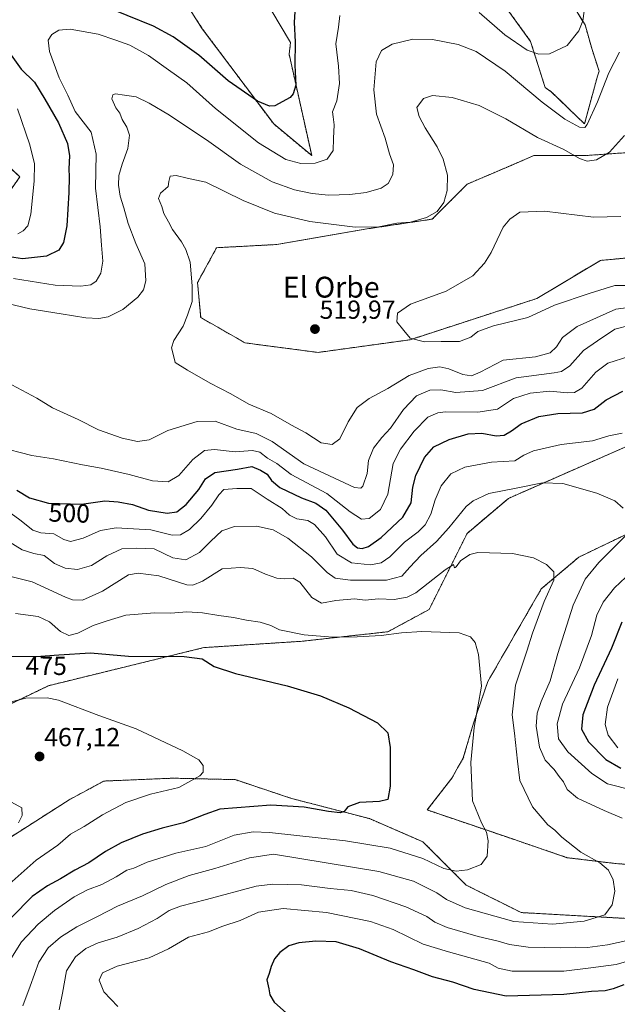
# Model space of a CAD drawing. Units: metres. Extents: x 563336 to 566781, y 4703274 to 4705619.
# Drawn here: x 565460 to 565689, y 4704567 to 4704944 of the extents above; entities that cross this region are included whole.
import ezdxf
from ezdxf.enums import TextEntityAlignment as Align

# ---------------------------------------------------------------- set-up
doc = ezdxf.new("R2010")
doc.units = ezdxf.units.M
doc.header["$MEASUREMENT"] = 0
doc.linetypes.add('TRAZOS', pattern=[0.75, 0.5, -0.25])
for name, color, linetype, lineweight in [('Arbolado forestal', 92, 'TRAZOS', 0), ('Arbolado forestal CxS', 92, 'Continuous', 0), ('Carátula', 7, 'Continuous', 5), ('Cultivos herbáceos CxS', 92, 'Continuous', 0), ('Curva de nivel maestra', 36, 'Continuous', 30), ('Curva de nivel normal', 36, 'Continuous', 0), ('Punto de cota en terreno', 7, 'Continuous', 0), ('Rótulo de curva de nivel directora', 19, 'Continuous', 0), ('Rótulo de punto de cota en terreno', 19, 'Continuous', 0), ('Texto cartográfico', 19, 'Continuous', 0)]:
    doc.layers.add(name, color=color, linetype=linetype, lineweight=lineweight)
doc.styles.add('Arial', font='txt', dxfattribs={"height": 0.2})

# ---------------------------------------------------------------- blocks, each defined once
blk = doc.blocks.new('*U159')
at = {"layer": 'Cultivos herbáceos CxS', "color": 92, "linetype": 'Continuous', "lineweight": 0}
for points in [[(565644.95, 4704993.03, 499.69), (565676.8, 4704942.19, 505.29), (565679.49, 4704932.7, 506.96), (565682.16, 4704924.47, 508.88), (565681.55, 4704922.56, 508.88), (565676.58, 4704904.22, 509.58), (565663.86, 4704916.58, 507.51), (565661.49, 4704918.14, 507.24), (565655.9, 4704935.85, 503.85), (565624.27, 4704979.64, 498.26)], [(565556.68, 4704947.38, 497.26), (565563.85, 4704935.42, 499.2), (565563.29, 4704930.96, 498.92), (565571.96, 4704892.06, 503.81), (565557.37, 4704904.22, 501.17), (565530, 4704940.71, 496.42), (565512.36, 4704968.7, 491.91)], [(565426.89, 4704914.07, 484.67), (565460.05, 4704883.98, 492.23), (565450.31, 4704870.16, 491.93)], [(565438.15, 4704673.09, 468.77), (565470.99, 4704688.91, 471.3), (565530.6, 4704703.5, 476.34), (565568.31, 4704705.94, 478.47), (565601.16, 4704709.59, 480.08), (565616.97, 4704718.1, 482.04), (565631.57, 4704747.3, 486.7), (565647.38, 4704760.68, 488.66), (565653.18, 4704763.22, 489.08), (565697.26, 4704782.57, 494.1)], [(565699.89, 4704750.37, 490.96), (565674.42, 4704738.19, 486.53), (565660.02, 4704726.01, 484.31), (565639.52, 4704690.56, 480.41), (565633.99, 4704674.5, 480.02), (565630.11, 4704661.21, 479.01), (565625.68, 4704653.46, 478.07), (565616.26, 4704641.27, 476.79), (565645.61, 4704631.3, 481.05), (565669.98, 4704622.99, 483.51), (565688.26, 4704620.78, 485.8), (565702.11, 4704619.67, 487.38)], [(565692.14, 4704599.73, 486.26), (565652.26, 4704601.95, 482.89), (565631.21, 4704612.47, 480.88), (565614.6, 4704629.09, 477.62), (565594.11, 4704637.95, 475.99), (565564.2, 4704645.7, 473.7), (565542.6, 4704652.9, 471.14), (565518.79, 4704653.46, 469.02), (565518.52, 4704653.45, 469.01), (565518, 4704653.42, 468.98), (565492.2, 4704652.35, 467.53), (565478.91, 4704645.15, 466.77), (565437.6, 4704618.83, 463.33)], [(565709.43, 4704854.35, 521.32), (565682.66, 4704851.91, 521.17), (565658.33, 4704837.32, 520.65), (565609.67, 4704821.5, 519.63), (565574.4, 4704816.64, 519.91), (565546.42, 4704820.29, 518.01), (565529.39, 4704830.02, 515.67), (565528.17, 4704843.4, 515.33), (565535.47, 4704856.78, 516.27), (565558.58, 4704858, 517.45), (565593.86, 4704864.08, 514.91), (565618.19, 4704867.73, 515.13), (565631.57, 4704881.11, 516.32), (565648.45, 4704888.34, 517.29), (565657.12, 4704892.06, 516.48), (565676.58, 4704892.06, 514.08), (565693.61, 4704893.27, 516.53)]]:
    blk.add_polyline3d(points, dxfattribs=at)
blk = doc.blocks.new('*U164')
at = {"layer": 'Curva de nivel normal', "color": 36, "linetype": 'Continuous', "lineweight": 0}
blk.add_polyline3d([(565452.42, 4704731.76, 485), (565464.72, 4704728.68, 485), (565477.52, 4704722.83, 485), (565480.16, 4704721.83, 485), (565484.01, 4704721.74, 485), (565491.67, 4704725.13, 485), (565501.67, 4704731.36, 485), (565505.44, 4704732.08, 485), (565513.34, 4704731.02, 485), (565524.01, 4704727.6, 485), (565526.31, 4704727.4, 485), (565530.09, 4704729.02, 485), (565537.62, 4704733.68, 485), (565544.5, 4704734.26, 485), (565549.4, 4704733.84, 485), (565554.23, 4704731.66, 485), (565558.53, 4704730.16, 485), (565561.6, 4704729.81, 485), (565564.9, 4704730.17, 485), (565567.44, 4704728.54, 485), (565572.04, 4704722.72, 485), (565575.77, 4704720.52, 485), (565581.25, 4704721.61, 485), (565588.36, 4704722.18, 485), (565592.52, 4704721.64, 485), (565597.52, 4704722.16, 485), (565603.58, 4704721.93, 485), (565608.6, 4704722.8, 485), (565611.89, 4704724.48, 485), (565623.1, 4704733.35, 485), (565626.38, 4704735.32, 485), (565626.73, 4704734.1, 485), (565627.36, 4704734.42, 485), (565628.99, 4704736.81, 485), (565632.56, 4704739.2, 485), (565635.72, 4704740.02, 485), (565648.92, 4704739.62, 485), (565657.06, 4704737.88, 485), (565662.04, 4704735.41, 485), (565664.79, 4704732.51, 485), (565664.84, 4704729.41, 485), (565661.13, 4704721.18, 485), (565656.64, 4704709.06, 485), (565654.46, 4704702.16, 485), (565650.16, 4704689.05, 485), (565648.82, 4704677.76, 485), (565649.75, 4704670.77, 485), (565650.93, 4704659.97, 485), (565651.76, 4704652.53, 485), (565656.67, 4704642.46, 485), (565662.53, 4704635.59, 485), (565665.24, 4704633.53, 485), (565667.92, 4704630.89, 485), (565675.22, 4704625.05, 485), (565682.42, 4704621, 485), (565685.75, 4704618.16, 485), (565687.54, 4704614.44, 485), (565688.17, 4704610.11, 485), (565687.2, 4704604.86, 485), (565684.32, 4704601.09, 485), (565676.42, 4704598.6, 485), (565664.26, 4704597.48, 485), (565649.52, 4704598.48, 485), (565630.8, 4704603.8, 485), (565623.7, 4704607, 485), (565620.01, 4704609.57, 485), (565611.01, 4704613.96, 485), (565597.64, 4704617.73, 485), (565557.34, 4704624.36, 485), (565548.16, 4704622.95, 485), (565534.86, 4704618.79, 485), (565524.9, 4704616.15, 485), (565515.99, 4704612.75, 485), (565507.01, 4704608.34, 485), (565497.5, 4704604.4, 485), (565489.83, 4704600.43, 485), (565481.82, 4704596.44, 485), (565475.56, 4704592.55, 485), (565470.9, 4704588.42, 485), (565467.31, 4704582.99, 485), (565463.93, 4704573.7, 485), (565461.2, 4704566.18, 485)], dxfattribs=at)
blk = doc.blocks.new('*U167')
at = {"layer": 'Curva de nivel normal', "color": 36, "linetype": 'Continuous', "lineweight": 0}
blk.add_polyline3d([(565456.8, 4704644.24, 465), (565460.72, 4704642.11, 465), (565460.88, 4704639.12, 465), (565459.53, 4704636.28, 465)], dxfattribs=at)
blk = doc.blocks.new('*U169')
at = {"layer": 'Curva de nivel normal', "color": 36, "linetype": 'Continuous', "lineweight": 0}
for points in [[(565454.46, 4704744.88, 490), (565460.85, 4704741.04, 490), (565465.34, 4704739.57, 490), (565469.34, 4704738.87, 490), (565473.34, 4704735.76, 490), (565477.45, 4704733.93, 490), (565482.1, 4704733.43, 490), (565487.45, 4704734.98, 490), (565493.34, 4704738.69, 490), (565499.16, 4704741.42, 490), (565504.61, 4704741.66, 490), (565511.49, 4704741.42, 490), (565518.68, 4704737.95, 490), (565523.69, 4704737.12, 490), (565528.98, 4704739.9, 490), (565533.28, 4704744.36, 490), (565537.54, 4704748.28, 490), (565542.4, 4704749.94, 490), (565550.72, 4704750.05, 490), (565557.22, 4704748.62, 490), (565562.74, 4704745.41, 490), (565571.9, 4704738.31, 490), (565577.88, 4704732.31, 490), (565581.01, 4704730.11, 490), (565586.85, 4704729.41, 490), (565600.69, 4704729.4, 490), (565606.49, 4704730.88, 490), (565609.54, 4704734.39, 490), (565613.84, 4704738.76, 490), (565619.81, 4704744.11, 490), (565624.58, 4704749.44, 490), (565631.18, 4704757.57, 490), (565633.82, 4704759.75, 490), (565639.94, 4704762.61, 490), (565651.01, 4704764.68, 490), (565660.47, 4704766.7, 490), (565668.21, 4704766.39, 490), (565681.35, 4704762.65, 490), (565688.18, 4704759.74, 490), (565691.36, 4704756.98, 490)], [(565692.27, 4704746.37, 490), (565682.14, 4704736.11, 490), (565676.86, 4704729.77, 490), (565672.2, 4704719.77, 490), (565666.33, 4704701.22, 490), (565663.44, 4704690.77, 490), (565659.95, 4704682.8, 490), (565658.4, 4704678.34, 490), (565658.05, 4704673.42, 490), (565659.28, 4704665.32, 490), (565661.56, 4704660.36, 490), (565664.89, 4704656.8, 490), (565666.82, 4704654.08, 490), (565668.49, 4704652.09, 490), (565669.98, 4704649.09, 490), (565673.9, 4704645.85, 490), (565684.13, 4704641.11, 490), (565690.99, 4704638.09, 490)], [(565703.5, 4704593.58, 490), (565685.44, 4704589.54, 490), (565677.74, 4704588.54, 490), (565673.3, 4704588.68, 490), (565667.19, 4704588.38, 490), (565654.97, 4704588.65, 490), (565647.78, 4704589.68, 490), (565643.43, 4704591.02, 490), (565635.85, 4704592.76, 490), (565623.89, 4704596.28, 490), (565619.15, 4704598.25, 490), (565616.09, 4704600.44, 490), (565608.07, 4704604.17, 490), (565595.46, 4704608.5, 490), (565587.12, 4704610.4, 490), (565579.01, 4704611.22, 490), (565568.01, 4704612.64, 490), (565557.09, 4704612.84, 490), (565550.67, 4704612.09, 490), (565531.58, 4704606.91, 490), (565521.61, 4704604.44, 490), (565517.24, 4704602.71, 490), (565512.67, 4704599.7, 490), (565505.34, 4704595.78, 490), (565497.34, 4704592.57, 490), (565490.01, 4704590.36, 490), (565485.34, 4704588.14, 490), (565481.36, 4704584.94, 490), (565477.97, 4704579.57, 490), (565476.38, 4704571, 490), (565475.05, 4704564.62, 490)]]:
    blk.add_polyline3d(points, dxfattribs=at)
blk = doc.blocks.new('*U170')
at = {"layer": 'Curva de nivel normal', "color": 36, "linetype": 'Continuous', "lineweight": 0}
for points in [[(565676.81, 4704950.24, 505), (565675.91, 4704943.76, 505), (565674.44, 4704939.84, 505), (565669.92, 4704934.33, 505), (565663.19, 4704931.11, 505), (565659.02, 4704931, 505), (565654.63, 4704932.49, 505), (565646.03, 4704938.37, 505), (565636.17, 4704946.96, 505)], [(565582.74, 4704945.84, 505), (565582.19, 4704941.29, 505), (565581.21, 4704934.98, 505), (565582.27, 4704926.37, 505), (565582.64, 4704919.66, 505), (565581.57, 4704913.03, 505), (565579.89, 4704908.91, 505), (565580.13, 4704907, 505), (565580.54, 4704903.91, 505), (565580.28, 4704898.66, 505), (565580.17, 4704893.98, 505), (565577.9, 4704890.74, 505), (565573.24, 4704889.14, 505), (565567.83, 4704889.01, 505), (565562.06, 4704890.6, 505), (565551.59, 4704896.94, 505), (565535.01, 4704910.16, 505), (565524.01, 4704919.96, 505), (565517.01, 4704924.93, 505), (565509.41, 4704930.43, 505), (565502.24, 4704934.4, 505), (565496.88, 4704936.32, 505), (565490.08, 4704938.61, 505), (565479.35, 4704940.51, 505), (565475.03, 4704940.2, 505), (565472.34, 4704938.44, 505), (565470.94, 4704936.32, 505), (565471.45, 4704931.98, 505), (565475.08, 4704921.85, 505), (565478.44, 4704915.21, 505), (565481.24, 4704909, 505), (565487.34, 4704901.06, 505), (565489.32, 4704892.59, 505), (565489.09, 4704879.57, 505), (565490.85, 4704864.79, 505), (565491.29, 4704857.72, 505), (565491.79, 4704851.62, 505), (565491.13, 4704847.01, 505), (565489.34, 4704843.98, 505), (565487.27, 4704842.56, 505), (565483.39, 4704842.09, 505), (565473.57, 4704842.42, 505), (565457.6, 4704844.99, 505)], [(565451.58, 4704780.52, 505), (565464.63, 4704777.12, 505), (565472.96, 4704775.81, 505), (565484.08, 4704773.51, 505), (565491.19, 4704772.29, 505), (565501.99, 4704769.86, 505), (565510.91, 4704767.47, 505), (565516.87, 4704767.03, 505), (565521.01, 4704769.48, 505), (565526.37, 4704775.62, 505), (565530.88, 4704779.06, 505), (565534.62, 4704779.44, 505), (565542.6, 4704778.59, 505), (565549.31, 4704779.08, 505), (565552, 4704778.44, 505), (565554.96, 4704776.14, 505), (565558.62, 4704774.02, 505), (565564.02, 4704769.82, 505), (565577.7, 4704762.62, 505), (565586.68, 4704755.53, 505), (565591.03, 4704752.79, 505), (565593.94, 4704753.04, 505), (565598.36, 4704756.4, 505), (565601.14, 4704762.35, 505), (565603.18, 4704774.08, 505), (565605.97, 4704779.53, 505), (565611.2, 4704786.48, 505), (565616.46, 4704791.84, 505), (565620.28, 4704793.52, 505), (565623.2, 4704793.84, 505), (565635.63, 4704793.7, 505), (565643.17, 4704794.93, 505), (565649.3, 4704798.98, 505), (565655.71, 4704801.02, 505), (565663.34, 4704801.75, 505), (565670.11, 4704801.1, 505), (565672.71, 4704801.32, 505), (565675.58, 4704802.97, 505), (565680.9, 4704809.04, 505), (565685.56, 4704812.51, 505), (565693.59, 4704815.08, 505)], [(565689.4, 4704691.52, 505), (565685.34, 4704680.73, 505), (565684.5, 4704674, 505), (565685.61, 4704669.95, 505), (565689.35, 4704665.13, 505)]]:
    blk.add_polyline3d(points, dxfattribs=at)
blk = doc.blocks.new('*U180')
at = {"layer": 'Curva de nivel normal', "color": 36, "linetype": 'Continuous', "lineweight": 0}
blk.add_polyline3d([(565448.34, 4704680.65, 470), (565462.37, 4704684.18, 470), (565470.47, 4704684.3, 470), (565474.79, 4704683.32, 470), (565490.26, 4704677.42, 470), (565504.67, 4704672.36, 470), (565522.56, 4704664, 470), (565528.7, 4704660.44, 470), (565530.28, 4704658.28, 470), (565530.3, 4704655.79, 470), (565529.08, 4704654.3, 470), (565520.94, 4704649.89, 470), (565510.16, 4704647.31, 470), (565500.69, 4704644.08, 470), (565491.76, 4704639.35, 470), (565484.68, 4704634.91, 470), (565479.51, 4704632.01, 470), (565474.53, 4704627.83, 470), (565466.29, 4704622.04, 470), (565454.71, 4704611.77, 470)], dxfattribs=at)
blk = doc.blocks.new('*U182')
at = {"layer": 'Curva de nivel normal', "color": 36, "linetype": 'Continuous', "lineweight": 0}
for points in [[(565459.1, 4704910.01, 495), (565463.86, 4704896.16, 495), (565465.62, 4704888.98, 495), (565465.47, 4704882.29, 495), (565464.18, 4704869.68, 495), (565463.12, 4704865.18, 495), (565461.34, 4704863.24, 495), (565459.22, 4704862.13, 495)], [(565452.44, 4704757.95, 495), (565460.07, 4704752.52, 495), (565464.94, 4704748.48, 495), (565468.01, 4704747.48, 495), (565473, 4704747.12, 495), (565476.9, 4704744.88, 495), (565479.42, 4704744.18, 495), (565484.35, 4704745.45, 495), (565491.01, 4704748.44, 495), (565496.99, 4704749.42, 495), (565510.25, 4704748.61, 495), (565518.45, 4704746.58, 495), (565521.67, 4704746.7, 495), (565525.08, 4704748.83, 495), (565529.38, 4704753.01, 495), (565533.64, 4704758.16, 495), (565536.32, 4704762.12, 495), (565538.22, 4704764.14, 495), (565543.22, 4704764.52, 495), (565548.79, 4704764.52, 495), (565554.88, 4704760.38, 495), (565560.59, 4704756.86, 495), (565563.4, 4704754.24, 495), (565566.2, 4704752.89, 495), (565570.43, 4704752.2, 495), (565572.97, 4704750.72, 495), (565577.28, 4704745.94, 495), (565581.7, 4704739.32, 495), (565587.22, 4704736.05, 495), (565594.46, 4704735.29, 495), (565598.63, 4704735.99, 495), (565601.98, 4704738.29, 495), (565607.61, 4704743.88, 495), (565612.74, 4704747.88, 495), (565615.42, 4704750.57, 495), (565617.62, 4704754.71, 495), (565619.32, 4704760.2, 495), (565621.65, 4704765.56, 495), (565625.34, 4704770.09, 495), (565630.67, 4704772.66, 495), (565640.96, 4704774.54, 495), (565649.8, 4704775.06, 495), (565653.29, 4704777.2, 495), (565657.01, 4704778.97, 495), (565667.64, 4704781.29, 495), (565679.62, 4704782.73, 495), (565685.89, 4704784.69, 495), (565691.06, 4704785.66, 495)], [(565694.56, 4704732.53, 495), (565688.11, 4704726.47, 495), (565683.72, 4704720.9, 495), (565681.3, 4704715.89, 495), (565679.32, 4704708.12, 495), (565674.64, 4704695.74, 495), (565668.12, 4704681.81, 495), (565666.1, 4704674.24, 495), (565666.55, 4704668.58, 495), (565670.15, 4704663.61, 495), (565679.43, 4704655.2, 495), (565685.34, 4704651.23, 495), (565704.11, 4704646.54, 495)], [(565697.59, 4704584.61, 495), (565688.74, 4704582.05, 495), (565678.01, 4704580.6, 495), (565668.67, 4704579.48, 495), (565657.78, 4704579.54, 495), (565648.78, 4704579.44, 495), (565643.53, 4704580.65, 495), (565640.01, 4704582.55, 495), (565624.4, 4704586.9, 495), (565614.65, 4704589.85, 495), (565603.24, 4704595.44, 495), (565594.47, 4704598.51, 495), (565577.61, 4704601.99, 495), (565561.01, 4704603.54, 495), (565551.54, 4704602.1, 495), (565544.49, 4704598.85, 495), (565537.88, 4704596.7, 495), (565532.35, 4704594.51, 495), (565524.73, 4704592.46, 495), (565517.01, 4704588.07, 495), (565509.67, 4704584.56, 495), (565497.34, 4704581.42, 495), (565491.78, 4704578.9, 495), (565490.45, 4704576.1, 495), (565492.24, 4704571.54, 495), (565497.63, 4704565.97, 495)]]:
    blk.add_polyline3d(points, dxfattribs=at)
blk = doc.blocks.new('*U185')
at = {"layer": 'Curva de nivel normal', "color": 36, "linetype": 'Continuous', "lineweight": 0}
blk.add_polyline3d([(565456.56, 4704584.21, 480), (565460.69, 4704590.69, 480), (565467.04, 4704597.45, 480), (565473.33, 4704602.74, 480), (565480.82, 4704608.02, 480), (565485.97, 4704610.72, 480), (565491.45, 4704612.7, 480), (565497.02, 4704615.63, 480), (565501.03, 4704618.2, 480), (565503.77, 4704618.99, 480), (565508.82, 4704621.22, 480), (565519.83, 4704624.68, 480), (565531.34, 4704627.23, 480), (565542.23, 4704631.64, 480), (565549.5, 4704632.92, 480), (565555.73, 4704632.67, 480), (565584.96, 4704629.46, 480), (565602.06, 4704626.59, 480), (565614.61, 4704622.71, 480), (565622.61, 4704618.9, 480), (565627.31, 4704617.76, 480), (565631.74, 4704618.34, 480), (565636.98, 4704620.39, 480), (565639.23, 4704623.52, 480), (565639.65, 4704629.47, 480), (565639.06, 4704632.76, 480), (565637.12, 4704636.31, 480), (565633.62, 4704644.81, 480), (565633.03, 4704659.48, 480), (565634.22, 4704672.94, 480), (565637.09, 4704688.75, 480), (565635.99, 4704700.82, 480), (565634.61, 4704705.49, 480), (565632.89, 4704707.57, 480), (565628.48, 4704709.12, 480), (565614.22, 4704709.66, 480), (565606.43, 4704709.2, 480), (565598.54, 4704708.16, 480), (565589.42, 4704707.61, 480), (565579.92, 4704707.54, 480), (565569.1, 4704708.44, 480), (565559.58, 4704710.33, 480), (565556.32, 4704712, 480), (565552.21, 4704713.31, 480), (565546.93, 4704714.03, 480), (565542, 4704715.1, 480), (565536.31, 4704715.75, 480), (565530.1, 4704716.86, 480), (565524.1, 4704717.2, 480), (565517.89, 4704716.76, 480), (565511.69, 4704716.86, 480), (565500.67, 4704715.95, 480), (565493.52, 4704713.81, 480), (565488.11, 4704711.96, 480), (565482.2, 4704709.01, 480), (565478.76, 4704708.17, 480), (565475.63, 4704709.73, 480), (565471.34, 4704713.44, 480), (565467.02, 4704715.46, 480), (565458.41, 4704716.53, 480)], dxfattribs=at)
blk = doc.blocks.new('*U187')
at = {"layer": 'Curva de nivel maestra', "color": 36, "linetype": 'Continuous', "lineweight": 30}
for points in [[(565565.85, 4704953.7, 500), (565565.24, 4704943.1, 500), (565565.6, 4704935.69, 500), (565565.47, 4704926.77, 500), (565565.84, 4704919.11, 500), (565564.91, 4704915.79, 500), (565563.72, 4704914.41, 500), (565557.77, 4704911.2, 500), (565555.83, 4704911.06, 500), (565551.18, 4704912.92, 500), (565539.92, 4704920.69, 500), (565528.68, 4704930.52, 500), (565518.8, 4704937.6, 500), (565511.34, 4704941.67, 500), (565480.96, 4704954.11, 500)], [(565456.7, 4704930.6, 500), (565460.54, 4704925.22, 500), (565465.58, 4704920.22, 500), (565469.62, 4704913.77, 500), (565474.85, 4704904.66, 500), (565478.26, 4704896.7, 500), (565479.08, 4704892.01, 500), (565478.76, 4704887.07, 500), (565478.98, 4704883.88, 500), (565478.8, 4704877.9, 500), (565477.98, 4704865.16, 500), (565476.79, 4704858.78, 500), (565474.92, 4704855.83, 500), (565470.28, 4704853.52, 500), (565461.08, 4704852.47, 500), (565449.28, 4704854.25, 500)], [(565458.91, 4704763.88, 500), (565463.75, 4704760.88, 500), (565470.96, 4704758.86, 500), (565483.67, 4704758.46, 500), (565492.59, 4704759.78, 500), (565497.67, 4704759.33, 500), (565503.26, 4704758.39, 500), (565509.4, 4704756.22, 500), (565516.53, 4704754.97, 500), (565520.24, 4704755.5, 500), (565523.8, 4704758.29, 500), (565528.64, 4704764.14, 500), (565531.21, 4704768.22, 500), (565534.85, 4704770.57, 500), (565543.5, 4704771.85, 500), (565549.03, 4704772.88, 500), (565552.26, 4704771.54, 500), (565554.93, 4704770.03, 500), (565556.5, 4704767.6, 500), (565559.79, 4704764.89, 500), (565568.09, 4704760.85, 500), (565573.48, 4704758.91, 500), (565577.36, 4704756.12, 500), (565583.81, 4704748.46, 500), (565587.71, 4704743.18, 500), (565589.46, 4704741.71, 500), (565591.34, 4704741.53, 500), (565593.71, 4704742.24, 500), (565598.65, 4704745.68, 500), (565606.9, 4704753.44, 500), (565610.11, 4704758.99, 500), (565610.72, 4704764.98, 500), (565611.87, 4704769.47, 500), (565615.16, 4704776.42, 500), (565618.76, 4704780.41, 500), (565624.62, 4704783.23, 500), (565632.01, 4704785.44, 500), (565637.27, 4704785.7, 500), (565642.65, 4704784.73, 500), (565645.76, 4704784.97, 500), (565648.62, 4704786.63, 500), (565652.23, 4704789.32, 500), (565659.01, 4704792.04, 500), (565666.34, 4704793.26, 500), (565675.8, 4704793.48, 500), (565680.35, 4704794.91, 500), (565684.94, 4704798.44, 500), (565691.24, 4704801.85, 500)], [(565690.91, 4704713.28, 500), (565686.91, 4704703.31, 500), (565680.28, 4704689.11, 500), (565675.92, 4704677.74, 500), (565675.47, 4704672.26, 500), (565678.16, 4704667.45, 500), (565684.76, 4704660.62, 500), (565690.51, 4704657.24, 500)], [(565691.69, 4704574.2, 500), (565687.62, 4704572.67, 500), (565684.53, 4704571.95, 500), (565679.31, 4704571.69, 500), (565668.64, 4704570.52, 500), (565659.92, 4704570.29, 500), (565646.5, 4704569.94, 500), (565634.3, 4704572.4, 500), (565626.14, 4704575.24, 500), (565618.32, 4704577.36, 500), (565611.12, 4704579.96, 500), (565602.34, 4704583.03, 500), (565590.34, 4704588.11, 500), (565581.34, 4704590.68, 500), (565573.52, 4704590.99, 500), (565567.04, 4704590.4, 500), (565563.18, 4704589.2, 500), (565559.74, 4704586.67, 500), (565557.75, 4704584.25, 500), (565556.35, 4704581.29, 500), (565555.62, 4704578.57, 500), (565554.73, 4704576.11, 500), (565555.48, 4704572.77, 500), (565555.85, 4704570.36, 500), (565557.56, 4704567.61, 500), (565562.31, 4704563.41, 500)]]:
    blk.add_polyline3d(points, dxfattribs=at)
blk = doc.blocks.new('*U190')
at = {"layer": 'Curva de nivel maestra', "color": 36, "linetype": 'Continuous', "lineweight": 30}
blk.add_polyline3d([(565456.77, 4704700.24, 475), (565466.28, 4704700.13, 475), (565474.98, 4704700.75, 475), (565487.1, 4704701.45, 475), (565501.67, 4704700.2, 475), (565523.01, 4704700.11, 475), (565529.91, 4704699.16, 475), (565534.58, 4704696.22, 475), (565542.76, 4704693.53, 475), (565562.58, 4704688.79, 475), (565575.39, 4704684.96, 475), (565586.22, 4704680.44, 475), (565597.23, 4704674.66, 475), (565601.19, 4704670.83, 475), (565602.02, 4704665.28, 475), (565602.07, 4704650.46, 475), (565601.15, 4704645.27, 475), (565597.96, 4704644.5, 475), (565590.25, 4704644.11, 475), (565585.82, 4704642.49, 475), (565584.36, 4704640.73, 475), (565582.84, 4704640.19, 475), (565578.34, 4704640.67, 475), (565569.03, 4704642.3, 475), (565556.34, 4704643.08, 475), (565536.67, 4704641.57, 475), (565530.92, 4704639.6, 475), (565522.82, 4704636.33, 475), (565514.63, 4704634.32, 475), (565507, 4704631.99, 475), (565498.93, 4704628.64, 475), (565492.93, 4704625.34, 475), (565486.44, 4704621.03, 475), (565481.12, 4704618.26, 475), (565475.59, 4704614.92, 475), (565470.58, 4704612.14, 475), (565464.71, 4704608.11, 475), (565456.86, 4704600.11, 475)], dxfattribs=at)
blk = doc.blocks.new('5PATER')
at = {"layer": 'Carátula', "linetype": 'Continuous', "lineweight": 5}
h = blk.add_hatch(color=250, dxfattribs=at)
edge = h.paths.add_edge_path()
edge.add_ellipse((0, 0.01), major_axis=(-1.33, -1.34), ratio=0.999422, start_angle=0, end_angle=360)

msp = doc.modelspace()

# ---------------------------------------------------------------- linework, layer by layer
at = {"layer": 'Arbolado forestal', "color": 92, "linetype": 'TRAZOS', "lineweight": 0}
for points in [[(565624.27, 4704979.64, 498.26), (565655.9, 4704935.85, 503.85), (565661.49, 4704918.14, 507.24), (565663.86, 4704916.58, 507.51), (565676.58, 4704904.22, 509.58), (565681.55, 4704922.56, 508.88), (565682.16, 4704924.48, 508.88), (565679.49, 4704932.7, 506.96), (565676.8, 4704942.19, 505.29), (565644.95, 4704993.03, 499.69)], [(565512.36, 4704968.7, 491.91), (565530, 4704940.71, 496.42), (565557.37, 4704904.22, 501.17), (565571.96, 4704892.06, 503.81), (565563.29, 4704930.96, 498.92), (565563.85, 4704935.42, 499.2), (565556.68, 4704947.38, 497.26)], [(565450.31, 4704870.16, 491.93), (565460.05, 4704883.98, 492.23), (565426.89, 4704914.07, 484.67)], [(565693.61, 4704893.27, 516.53), (565676.58, 4704892.06, 514.08), (565657.12, 4704892.06, 516.48), (565648.45, 4704888.34, 517.29), (565631.57, 4704881.11, 516.32), (565618.19, 4704867.73, 515.13), (565593.86, 4704864.08, 514.91), (565558.58, 4704858, 517.45), (565535.47, 4704856.78, 516.27), (565528.17, 4704843.4, 515.33), (565529.38, 4704830.02, 515.67), (565546.42, 4704820.29, 518.01), (565574.39, 4704816.64, 519.91), (565609.67, 4704821.5, 519.63), (565658.33, 4704837.32, 520.65), (565682.66, 4704851.91, 521.17), (565709.43, 4704854.35, 521.32)], [(565697.26, 4704782.57, 494.1), (565653.17, 4704763.22, 489.08), (565647.38, 4704760.68, 488.66), (565631.57, 4704747.3, 486.7), (565616.97, 4704718.1, 482.04), (565601.16, 4704709.59, 480.08), (565568.31, 4704705.94, 478.47), (565530.6, 4704703.5, 476.34), (565470.99, 4704688.91, 471.3), (565438.14, 4704673.09, 468.77)], [(565702.1, 4704619.67, 487.38), (565688.26, 4704620.78, 485.8), (565669.98, 4704622.99, 483.51), (565645.61, 4704631.3, 481.05), (565616.26, 4704641.27, 476.79), (565625.68, 4704653.46, 478.07), (565630.11, 4704661.21, 479.01), (565633.99, 4704674.5, 480.02), (565639.52, 4704690.56, 480.41), (565660.02, 4704726.01, 484.31), (565674.42, 4704738.19, 486.53), (565699.89, 4704750.37, 490.96)], [(565437.6, 4704618.83, 463.33), (565478.91, 4704645.15, 466.77), (565492.2, 4704652.35, 467.53), (565518, 4704653.42, 468.98), (565518.52, 4704653.45, 469.01), (565518.79, 4704653.46, 469.02), (565542.6, 4704652.9, 471.14), (565564.2, 4704645.7, 473.7), (565594.11, 4704637.95, 475.99), (565614.6, 4704629.09, 477.62), (565631.21, 4704612.47, 480.88), (565652.26, 4704601.95, 482.89), (565692.14, 4704599.73, 486.26)]]:
    msp.add_polyline3d(points, dxfattribs=at)
at = {"layer": 'Arbolado forestal CxS', "color": 92, "linetype": 'Continuous', "lineweight": 0}
for points in [[(565624.27, 4704979.64, 498.26), (565655.9, 4704935.85, 503.85), (565661.49, 4704918.14, 507.24), (565663.86, 4704916.58, 507.51), (565676.58, 4704904.22, 509.58), (565681.55, 4704922.56, 508.88), (565682.16, 4704924.47, 508.88), (565679.49, 4704932.7, 506.96), (565676.8, 4704942.19, 505.29), (565644.95, 4704993.03, 499.69)], [(565512.36, 4704968.7, 491.91), (565530, 4704940.71, 496.42), (565557.37, 4704904.22, 501.17), (565571.96, 4704892.06, 503.81), (565563.29, 4704930.96, 498.92), (565563.85, 4704935.42, 499.2), (565556.68, 4704947.38, 497.26)], [(565450.31, 4704870.16, 491.93), (565460.05, 4704883.98, 492.23), (565426.89, 4704914.07, 484.67)], [(565693.61, 4704893.27, 516.53), (565676.58, 4704892.06, 514.08), (565657.12, 4704892.06, 516.48), (565648.45, 4704888.34, 517.29), (565631.57, 4704881.11, 516.32), (565618.19, 4704867.73, 515.13), (565593.86, 4704864.08, 514.91), (565558.58, 4704858, 517.45), (565535.47, 4704856.78, 516.27), (565528.17, 4704843.4, 515.33), (565529.39, 4704830.02, 515.67), (565546.42, 4704820.29, 518.01), (565574.4, 4704816.64, 519.91), (565609.67, 4704821.5, 519.63), (565658.33, 4704837.32, 520.65), (565682.66, 4704851.91, 521.17), (565709.43, 4704854.35, 521.32)], [(565697.26, 4704782.57, 494.1), (565653.18, 4704763.22, 489.08), (565647.38, 4704760.68, 488.66), (565631.57, 4704747.3, 486.7), (565616.97, 4704718.1, 482.04), (565601.16, 4704709.59, 480.08), (565568.31, 4704705.94, 478.47), (565530.6, 4704703.5, 476.34), (565470.99, 4704688.91, 471.3), (565438.15, 4704673.09, 468.77)], [(565702.11, 4704619.67, 487.38), (565688.26, 4704620.78, 485.8), (565669.98, 4704622.99, 483.51), (565645.61, 4704631.3, 481.05), (565616.26, 4704641.27, 476.79), (565625.68, 4704653.46, 478.07), (565630.11, 4704661.21, 479.01), (565633.99, 4704674.5, 480.02), (565639.52, 4704690.56, 480.41), (565660.02, 4704726.01, 484.31), (565674.42, 4704738.19, 486.53), (565699.89, 4704750.37, 490.96)], [(565437.6, 4704618.83, 463.33), (565478.91, 4704645.15, 466.77), (565492.2, 4704652.35, 467.53), (565518, 4704653.42, 468.98), (565518.52, 4704653.45, 469.01), (565518.79, 4704653.46, 469.02), (565542.6, 4704652.9, 471.14), (565564.2, 4704645.7, 473.7), (565594.11, 4704637.95, 475.99), (565614.6, 4704629.09, 477.62), (565631.21, 4704612.47, 480.88), (565652.26, 4704601.95, 482.89), (565692.14, 4704599.73, 486.26)]]:
    msp.add_polyline3d(points, dxfattribs=at)
at = {"layer": 'Cultivos herbáceos CxS', "color": 92, "linetype": 'Continuous', "lineweight": 0}
for points in [[(565624.27, 4704979.64, 498.26), (565655.9, 4704935.85, 503.85), (565661.49, 4704918.14, 507.24), (565663.86, 4704916.58, 507.51), (565676.58, 4704904.22, 509.58), (565681.55, 4704922.56, 508.88), (565682.16, 4704924.48, 508.88), (565679.49, 4704932.7, 506.96), (565676.8, 4704942.19, 505.29), (565644.95, 4704993.03, 499.69)], [(565512.36, 4704968.7, 491.91), (565530, 4704940.71, 496.42), (565557.37, 4704904.22, 501.17), (565571.96, 4704892.06, 503.81), (565563.29, 4704930.96, 498.92), (565563.85, 4704935.42, 499.2), (565556.68, 4704947.38, 497.26)], [(565450.31, 4704870.16, 491.93), (565460.05, 4704883.98, 492.23), (565426.89, 4704914.07, 484.67)], [(565693.61, 4704893.27, 516.53), (565676.58, 4704892.06, 514.08), (565657.12, 4704892.06, 516.48), (565648.45, 4704888.34, 517.29), (565631.57, 4704881.11, 516.32), (565618.19, 4704867.73, 515.13), (565593.86, 4704864.08, 514.91), (565558.58, 4704858, 517.45), (565535.47, 4704856.78, 516.27), (565528.17, 4704843.4, 515.33), (565529.38, 4704830.02, 515.67), (565546.42, 4704820.29, 518.01), (565574.39, 4704816.64, 519.91), (565609.67, 4704821.5, 519.63), (565658.33, 4704837.32, 520.65), (565682.66, 4704851.91, 521.17), (565709.43, 4704854.35, 521.32)], [(565697.26, 4704782.57, 494.1), (565653.17, 4704763.22, 489.08), (565647.38, 4704760.68, 488.66), (565631.57, 4704747.3, 486.7), (565616.97, 4704718.1, 482.04), (565601.16, 4704709.59, 480.08), (565568.31, 4704705.94, 478.47), (565530.6, 4704703.5, 476.34), (565470.99, 4704688.91, 471.3), (565438.14, 4704673.09, 468.77)], [(565702.1, 4704619.67, 487.38), (565688.26, 4704620.78, 485.8), (565669.98, 4704622.99, 483.51), (565645.61, 4704631.3, 481.05), (565616.26, 4704641.27, 476.79), (565625.68, 4704653.46, 478.07), (565630.11, 4704661.21, 479.01), (565633.99, 4704674.5, 480.02), (565639.52, 4704690.56, 480.41), (565660.02, 4704726.01, 484.31), (565674.42, 4704738.19, 486.53), (565699.89, 4704750.37, 490.96)], [(565437.6, 4704618.83, 463.33), (565478.91, 4704645.15, 466.77), (565492.2, 4704652.35, 467.53), (565518, 4704653.42, 468.98), (565518.52, 4704653.45, 469.01), (565518.79, 4704653.46, 469.02), (565542.6, 4704652.9, 471.14), (565564.2, 4704645.7, 473.7), (565594.11, 4704637.95, 475.99), (565614.6, 4704629.09, 477.62), (565631.21, 4704612.47, 480.88), (565652.26, 4704601.95, 482.89), (565692.14, 4704599.73, 486.26)]]:
    msp.add_polyline3d(points, dxfattribs=at)
at = {"layer": 'Curva de nivel normal', "color": 36, "linetype": 'Continuous', "lineweight": 0}
for points in [[(565690.06, 4704931.77, 510), (565685.93, 4704923.77, 510), (565681.62, 4704912.74, 510), (565677.6, 4704903.98, 510), (565676.65, 4704902.83, 510), (565674.64, 4704902.94, 510), (565669.08, 4704906.03, 510), (565660.32, 4704912.5, 510), (565646.17, 4704924.38, 510), (565635.01, 4704932, 510), (565628.09, 4704934.7, 510), (565618.34, 4704936.62, 510), (565610.73, 4704936.73, 510), (565602.76, 4704934.8, 510), (565598.68, 4704932.38, 510), (565596.74, 4704927.98, 510), (565595.75, 4704917.32, 510), (565596.81, 4704908, 510), (565600.09, 4704898.71, 510), (565601.76, 4704892.8, 510), (565603.27, 4704888.55, 510), (565603.06, 4704884.83, 510), (565601.34, 4704881.41, 510), (565598.54, 4704879.6, 510), (565592.8, 4704877.9, 510), (565586.6, 4704877.13, 510), (565578.42, 4704876.97, 510), (565572.14, 4704877.58, 510), (565565.4, 4704879, 510), (565556.73, 4704882.04, 510), (565544.67, 4704888.84, 510), (565531.67, 4704898.14, 510), (565525.96, 4704901.86, 510), (565517.43, 4704907.58, 510), (565509.62, 4704912.22, 510), (565504.66, 4704914.63, 510), (565500.17, 4704915.27, 510), (565496.71, 4704915.74, 510), (565495.64, 4704915.4, 510), (565495.28, 4704913.89, 510), (565496.86, 4704910.42, 510), (565498.38, 4704908.3, 510), (565499.24, 4704905.88, 510), (565501.09, 4704903.03, 510), (565502.06, 4704899.94, 510), (565501.42, 4704894.77, 510), (565499.21, 4704888.86, 510), (565498.02, 4704884.51, 510), (565497.86, 4704880.71, 510), (565498.46, 4704876.51, 510), (565499.92, 4704872.1, 510), (565501.57, 4704866.07, 510), (565504.54, 4704858.43, 510), (565507.97, 4704850.61, 510), (565508.3, 4704844.12, 510), (565507.46, 4704840.61, 510), (565505.29, 4704837.77, 510), (565499.49, 4704833.03, 510), (565493.87, 4704830.32, 510), (565490.32, 4704829.68, 510), (565485.32, 4704829.96, 510), (565475.83, 4704831.39, 510), (565463.86, 4704833.34, 510), (565442.82, 4704838.3, 510)], [(565691.92, 4704899.77, 515), (565686.11, 4704893.39, 515), (565681.22, 4704890.49, 515), (565677.62, 4704890, 515), (565674.62, 4704890.96, 515), (565668.6, 4704894.37, 515), (565658.62, 4704899.06, 515), (565646.41, 4704906.18, 515), (565636.18, 4704911.34, 515), (565625.87, 4704914.37, 515), (565618.29, 4704915.09, 515), (565614.8, 4704913.91, 515), (565612.24, 4704910.5, 515), (565613.2, 4704907.06, 515), (565615.41, 4704902.68, 515), (565620.1, 4704895.46, 515), (565622.42, 4704890.74, 515), (565623.99, 4704884.6, 515), (565623.94, 4704878.7, 515), (565622.65, 4704874.15, 515), (565620.03, 4704870.7, 515), (565615.95, 4704868.38, 515), (565609.88, 4704866.55, 515), (565604.67, 4704866.16, 515), (565597.64, 4704864.74, 515), (565588.59, 4704864.68, 515), (565571.2, 4704866.85, 515), (565557.65, 4704869.96, 515), (565545.69, 4704874.89, 515), (565531.37, 4704881.96, 515), (565524.17, 4704883.47, 515), (565520, 4704884.44, 515), (565517.65, 4704884.14, 515), (565517.1, 4704882.14, 515), (565516.88, 4704880.2, 515), (565513.99, 4704877.7, 515), (565513.22, 4704875.58, 515), (565514.45, 4704872.61, 515), (565515.3, 4704869.83, 515), (565517.06, 4704866.75, 515), (565518.58, 4704863.79, 515), (565522.06, 4704859.09, 515), (565523.63, 4704856.04, 515), (565525.28, 4704851.2, 515), (565526.05, 4704842.21, 515), (565526.15, 4704836.22, 515), (565524.33, 4704830.93, 515), (565522.6, 4704826.74, 515), (565519.04, 4704821.26, 515), (565518.14, 4704818.42, 515), (565518.88, 4704816.01, 515), (565519.55, 4704812.76, 515), (565524.28, 4704809.82, 515), (565532.99, 4704804.84, 515), (565541, 4704800.79, 515), (565547.87, 4704796.81, 515), (565556.39, 4704793.18, 515), (565564.27, 4704788.7, 515), (565569.71, 4704785.81, 515), (565575.61, 4704782.04, 515), (565579.85, 4704781.41, 515), (565582.72, 4704783.57, 515), (565585.99, 4704790.04, 515), (565589.45, 4704795.56, 515), (565593.95, 4704798.98, 515), (565601.12, 4704802.83, 515), (565609.28, 4704807.79, 515), (565616.67, 4704810.48, 515), (565621.08, 4704811.15, 515), (565624.5, 4704810.41, 515), (565629.95, 4704808.24, 515), (565633.22, 4704807.72, 515), (565636.51, 4704809.12, 515), (565645.34, 4704813.66, 515), (565657.75, 4704814.94, 515), (565663.45, 4704816.48, 515), (565665.8, 4704818.77, 515), (565668.12, 4704822.3, 515), (565673.82, 4704826.62, 515), (565688.57, 4704833.22, 515), (565700.4, 4704834.76, 515)], [(565690.56, 4704868.76, 520), (565680.04, 4704868.5, 520), (565661.21, 4704870.74, 520), (565651.75, 4704870.44, 520), (565647.91, 4704867.68, 520), (565645.34, 4704864.65, 520), (565640.81, 4704854.96, 520), (565638.22, 4704850.82, 520), (565633.73, 4704845.94, 520), (565623.56, 4704840.09, 520), (565609.86, 4704835.12, 520), (565604.92, 4704831.66, 520), (565604.55, 4704828.4, 520), (565607.31, 4704825.01, 520), (565609.72, 4704822.15, 520), (565615.19, 4704820.72, 520), (565621.66, 4704820.79, 520), (565628.67, 4704820.82, 520), (565633.01, 4704822.47, 520), (565635.71, 4704824.65, 520), (565641.71, 4704826.85, 520), (565654.89, 4704830.06, 520), (565665.06, 4704834.81, 520), (565678.72, 4704839.33, 520), (565688.18, 4704842.25, 520), (565698.67, 4704842.23, 520)], [(565456.97, 4704804.27, 510), (565466.55, 4704799.1, 510), (565472.5, 4704795.44, 510), (565482.39, 4704790.92, 510), (565490.2, 4704787, 510), (565499.29, 4704783.82, 510), (565505.11, 4704782.54, 510), (565509.64, 4704783.12, 510), (565516.73, 4704786.7, 510), (565528.02, 4704790.17, 510), (565534.9, 4704790.34, 510), (565543.3, 4704787.27, 510), (565550.66, 4704785.59, 510), (565556.79, 4704782.5, 510), (565568.96, 4704774, 510), (565580.68, 4704768.47, 510), (565588.39, 4704764.91, 510), (565590.81, 4704764.65, 510), (565591.56, 4704765.39, 510), (565593.21, 4704770.25, 510), (565593.71, 4704775.25, 510), (565595.61, 4704779.9, 510), (565598.81, 4704784.02, 510), (565602.16, 4704787.6, 510), (565607.19, 4704794.73, 510), (565612.21, 4704799.95, 510), (565617.24, 4704802.21, 510), (565621.54, 4704802.31, 510), (565627.18, 4704801.32, 510), (565637.46, 4704801.99, 510), (565650.38, 4704806.86, 510), (565665, 4704808.84, 510), (565667.77, 4704809.34, 510), (565670.95, 4704811.48, 510), (565676.26, 4704817.44, 510), (565681.55, 4704821.11, 510), (565688.23, 4704825.58, 510), (565694.2, 4704827.14, 510)]]:
    msp.add_polyline3d(points, dxfattribs=at)

# ---------------------------------------------------------------- block references
at = {"layer": 'Cultivos herbáceos CxS', "color": 92, "linetype": 'Continuous', "lineweight": 0}
msp.add_blockref('*U159', (0, 0), dxfattribs=at)
at = {"layer": 'Curva de nivel maestra', "color": 36, "linetype": 'Continuous', "lineweight": 30}
for name in ['*U190', '*U187']:
    msp.add_blockref(name, (0, 0), dxfattribs=at)
at = {"layer": 'Curva de nivel normal', "color": 36, "linetype": 'Continuous', "lineweight": 0}
for name in ['*U167', '*U180', '*U185', '*U164', '*U169', '*U182', '*U170']:
    msp.add_blockref(name, (0, 0), dxfattribs=at)
at = {"layer": 'Punto de cota en terreno', "linetype": 'Continuous', "lineweight": 0}
for p in [(565573.21, 4704825.58, 519.97), (565467.59, 4704661.77, 467.12)]:
    msp.add_blockref('5PATER', p, dxfattribs=at)

# ---------------------------------------------------------------- texts
at = {"layer": 'Rótulo de curva de nivel directora', "color": 19, "linetype": 'Continuous', "lineweight": 0, "style": 'Arial'}
for s, rotation, p in [('500', -1.8024, (565478.99, 4704755.08)), ('475', -0.6629, (565470.12, 4704696.56))]:
    msp.add_text(s, height=7, rotation=rotation, dxfattribs=at).set_placement(p, align=Align.MIDDLE_CENTER)
at = {"layer": 'Rótulo de punto de cota en terreno', "color": 19, "linetype": 'Continuous', "lineweight": 0, "style": 'Arial'}
for s, p in [('519,97', (565574.97, 4704827.34)), ('467,12', (565469.35, 4704663.53))]:
    msp.add_text(s, height=7, dxfattribs=at).set_placement(p, align=Align.BOTTOM_LEFT)
at = {"layer": 'Texto cartográfico', "color": 19, "linetype": 'Continuous', "lineweight": 0, "style": 'Arial'}
msp.add_text('El Orbe', height=8, dxfattribs=at).set_placement((565579.45, 4704841.65), align=Align.MIDDLE_CENTER)

doc.saveas('drawing.dxf')
